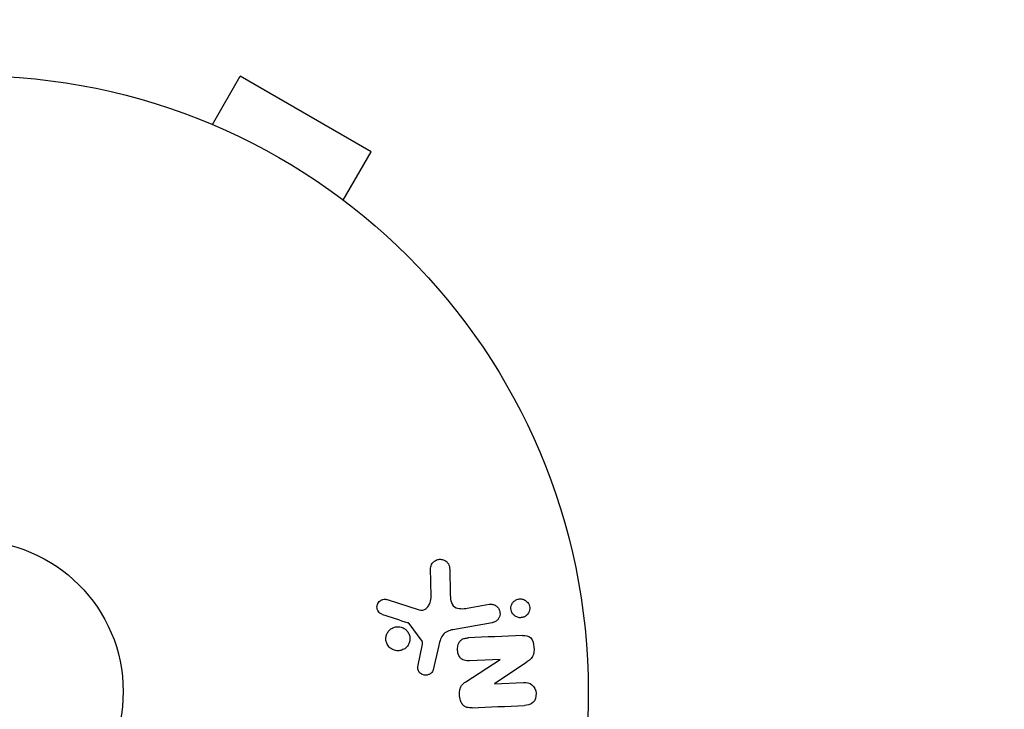
# Model space of a CAD drawing. Units: millimetres. Extents: x -3552 to 4077, y -4062 to 5184.
# Drawn here: x 1534 to 1619, y 1080 to 1140 of the extents above; entities that cross this region are included whole.
import ezdxf

# ---------------------------------------------------------------- set-up
doc = ezdxf.new("R2010")
doc.units = ezdxf.units.MM
doc.header["$LTSCALE"] = 20
doc.linetypes.add('HIDDEN', pattern=[9.525, 6.35, -3.175])
for name, color, linetype in [('2d', 230, 'Continuous'), ('EN-Free_Space', 10, 'HIDDEN'), ('EN-Free_Space_Hatch', 10, 'HIDDEN')]:
    doc.layers.add(name, color=color, linetype=linetype)

msp = doc.modelspace()

# ---------------------------------------------------------------- hatches: boundary and pattern name
at = {"layer": 'EN-Free_Space_Hatch'}
h = msp.add_hatch(dxfattribs=at)
h.set_pattern_fill('ANSI31', color=256, scale=100, angle=150)
h.set_pattern_definition([(15, (1998.52, 811.5), (-82.175, 306.681), [])])
edge = h.paths.add_edge_path()
edge.add_arc((1998.519, 811.5), 1000, 507.914157, 510, ccw=False)
edge.add_line((1151.266, 1342.689), (1286.182, 1565.014))
edge.add_line((1286.182, 1565.014), (932.768, 2859.578))
edge.add_arc((1893.151, 3138.26), 1000, 150, 196.181526, ccw=False)
edge.add_arc((1893.151, 3138.26), 1000, 14.44793, 150, ccw=False)
edge.add_line((2861.526, 3387.76), (3028.468, 2739.813))
edge.add_line((3028.468, 2739.813), (3206.197, 2076.52))
edge.add_arc((1170.626, 1579.78), 2095.304, 331.706395, 373.713839, ccw=False)
edge.add_line((3015.605, 586.627), (2885.501, 349.695))
edge.add_arc((1998.519, 811.5), 1000, 330, 332.496354, ccw=False)
edge.add_arc((1998.519, 811.5), 1000, 150, 330, ccw=False)

# ---------------------------------------------------------------- linework, layer by layer
at = {"layer": '2d'}
for p, q in [((1550.671, 1130.803), (1553.071, 1134.96)), ((1564.329, 1128.46), (1553.071, 1134.96)), ((1549.272, 1131.38), (1549.268, 1131.373)), ((1549.272, 1131.38), (1549.313, 1131.356)), ((1561.929, 1124.303), (1564.329, 1128.46)), ((1563.087, 1123.404), (1563.128, 1123.38)), ((1563.128, 1123.38), (1563.125, 1123.373)), ((1569.488, 1090.206), (1569.446, 1092.622)), ((1571.083, 1092.531), (1571.132, 1090.423)), ((1565.702, 1089.919), (1568.463, 1089.046)), ((1572.597, 1089.179), (1574.465, 1089.508)), ((1568.701, 1086.335), (1567.599, 1087.852)), ((1574.745, 1087.92), (1571.362, 1087.323)), ((1568.368, 1084.266), (1568.716, 1085.924)), ((1570.113, 1085.848), (1569.67, 1083.881)), ((1572.463, 1082.842), (1575.428, 1084.751)), ((1575.428, 1084.768), (1572.78, 1084.652)), ((1577.624, 1084.476), (1574.936, 1082.677)), ((1574.936, 1082.659), (1577.433, 1082.768))]:
    msp.add_line(p, q, dxfattribs=at)
for radius in [53, 13]:
    msp.add_circle((1530, 1082), radius, dxfattribs=at)
for points, knots in [([(1569.446, 1092.622), (1569.445, 1092.692), (1569.457, 1092.763), (1569.478, 1092.828), (1569.5, 1092.892), (1569.532, 1092.953), (1569.569, 1093.007), (1569.627, 1093.091), (1569.701, 1093.164), (1569.781, 1093.221), (1569.864, 1093.28), (1569.956, 1093.325), (1570.052, 1093.352), (1570.158, 1093.383), (1570.272, 1093.392), (1570.382, 1093.376), (1570.48, 1093.362), (1570.577, 1093.329), (1570.667, 1093.28), (1570.756, 1093.231), (1570.841, 1093.165), (1570.908, 1093.083), (1570.954, 1093.026), (1570.991, 1092.961), (1571.018, 1092.891), (1571.052, 1092.804), (1571.07, 1092.71), (1571.078, 1092.618), (1571.081, 1092.589), (1571.082, 1092.56), (1571.083, 1092.531)], [0, 0, 0, 0, 0.078905, 0.078905, 0.078905, 0.156895, 0.156895, 0.156895, 0.278767, 0.278767, 0.278767, 0.402824, 0.402824, 0.402824, 0.540222, 0.540222, 0.540222, 0.661123, 0.661123, 0.661123, 0.781936, 0.781936, 0.781936, 0.864404, 0.864404, 0.864404, 0.968184, 0.968184, 0.968184, 1, 1, 1, 1]), ([(1565.312, 1088.633), (1565.232, 1088.659), (1565.154, 1088.697), (1565.085, 1088.749), (1565.032, 1088.788), (1564.984, 1088.837), (1564.946, 1088.892), (1564.908, 1088.947), (1564.879, 1089.01), (1564.859, 1089.076), (1564.839, 1089.142), (1564.828, 1089.212), (1564.828, 1089.281), (1564.828, 1089.354), (1564.84, 1089.428), (1564.865, 1089.495), (1564.887, 1089.558), (1564.92, 1089.616), (1564.959, 1089.667), (1565.002, 1089.724), (1565.053, 1089.774), (1565.109, 1089.815), (1565.176, 1089.864), (1565.252, 1089.902), (1565.331, 1089.924), (1565.412, 1089.947), (1565.498, 1089.955), (1565.582, 1089.945), (1565.622, 1089.94), (1565.663, 1089.932), (1565.702, 1089.919)], [0, 0, 0, 0, 0.121966, 0.121966, 0.121966, 0.214779, 0.214779, 0.214779, 0.307643, 0.307643, 0.307643, 0.401902, 0.401902, 0.401902, 0.50199, 0.50199, 0.50199, 0.594015, 0.594015, 0.594015, 0.695052, 0.695052, 0.695052, 0.816614, 0.816614, 0.816614, 0.940808, 0.940808, 0.940808, 1, 1, 1, 1]), ([(1568.463, 1089.046), (1568.549, 1089.019), (1568.641, 1089.006), (1568.73, 1089.014), (1568.813, 1089.021), (1568.895, 1089.047), (1568.968, 1089.088), (1569.031, 1089.124), (1569.089, 1089.172), (1569.14, 1089.226), (1569.221, 1089.312), (1569.287, 1089.418), (1569.338, 1089.529), (1569.412, 1089.691), (1569.463, 1089.87), (1569.481, 1090.052), (1569.486, 1090.103), (1569.489, 1090.155), (1569.488, 1090.206)], [0, 0, 0, 0, 0.155271, 0.155271, 0.155271, 0.300602, 0.300602, 0.300602, 0.425017, 0.425017, 0.425017, 0.625972, 0.625972, 0.625972, 0.919161, 0.919161, 0.919161, 1, 1, 1, 1]), ([(1571.132, 1090.423), (1571.137, 1090.215), (1571.148, 1090.007), (1571.241, 1089.598), (1571.341, 1089.397), (1571.664, 1089.173), (1571.859, 1089.14), (1572.231, 1089.126), (1572.415, 1089.147), (1572.597, 1089.179)], [0, 0, 0, 0, 0.25, 0.25, 0.5, 0.5, 0.75, 0.75, 1, 1, 1, 1]), ([(1576.46, 1088.751), (1576.431, 1088.799), (1576.408, 1088.85), (1576.39, 1088.903), (1576.363, 1088.981), (1576.348, 1089.066), (1576.347, 1089.149), (1576.345, 1089.228), (1576.356, 1089.306), (1576.376, 1089.38), (1576.397, 1089.455), (1576.429, 1089.528), (1576.469, 1089.592), (1576.514, 1089.663), (1576.568, 1089.726), (1576.629, 1089.778), (1576.699, 1089.837), (1576.777, 1089.884), (1576.86, 1089.917), (1576.952, 1089.953), (1577.051, 1089.972), (1577.15, 1089.973), (1577.256, 1089.973), (1577.363, 1089.953), (1577.464, 1089.912), (1577.56, 1089.872), (1577.653, 1089.811), (1577.731, 1089.732), (1577.777, 1089.686), (1577.819, 1089.632), (1577.854, 1089.573)], [0.5, 0.5, 0.5, 0.5, 0.5308264, 0.5308264, 0.5308264, 0.5764939, 0.5764939, 0.5764939, 0.619222, 0.619222, 0.619222, 0.6634255, 0.6634255, 0.6634255, 0.7123401, 0.7123401, 0.7123401, 0.7680844, 0.7680844, 0.7680844, 0.8308981, 0.8308981, 0.8308981, 0.8977418, 0.8977418, 0.8977418, 0.9621491, 0.9621491, 0.9621491, 1, 1, 1, 1]), ([(1574.465, 1089.508), (1574.564, 1089.526), (1574.668, 1089.525), (1574.769, 1089.504), (1574.869, 1089.483), (1574.969, 1089.442), (1575.058, 1089.381), (1575.14, 1089.326), (1575.215, 1089.252), (1575.273, 1089.165), (1575.324, 1089.091), (1575.363, 1089.004), (1575.386, 1088.915), (1575.406, 1088.836), (1575.415, 1088.751), (1575.41, 1088.67), (1575.406, 1088.591), (1575.39, 1088.513), (1575.364, 1088.441), (1575.336, 1088.365), (1575.298, 1088.294), (1575.252, 1088.232), (1575.2, 1088.164), (1575.139, 1088.104), (1575.071, 1088.056), (1574.995, 1088.002), (1574.911, 1087.962), (1574.823, 1087.938), (1574.797, 1087.931), (1574.771, 1087.925), (1574.745, 1087.92)], [0, 0, 0, 0, 0.128283, 0.128283, 0.128283, 0.257197, 0.257197, 0.257197, 0.376438, 0.376438, 0.376438, 0.47937, 0.47937, 0.47937, 0.570293, 0.570293, 0.570293, 0.657943, 0.657943, 0.657943, 0.74995, 0.74995, 0.74995, 0.851832, 0.851832, 0.851832, 0.966572, 0.966572, 0.966572, 1, 1, 1, 1]), ([(1577.854, 1089.573), (1577.893, 1089.506), (1577.923, 1089.432), (1577.942, 1089.355), (1577.961, 1089.278), (1577.968, 1089.197), (1577.964, 1089.118), (1577.959, 1089.041), (1577.943, 1088.964), (1577.918, 1088.893), (1577.892, 1088.818), (1577.854, 1088.748), (1577.809, 1088.686), (1577.759, 1088.617), (1577.698, 1088.557), (1577.632, 1088.509), (1577.556, 1088.454), (1577.472, 1088.413), (1577.384, 1088.387), (1577.287, 1088.359), (1577.183, 1088.349), (1577.082, 1088.358), (1576.977, 1088.367), (1576.87, 1088.399), (1576.773, 1088.451), (1576.682, 1088.499), (1576.597, 1088.568), (1576.528, 1088.653), (1576.503, 1088.683), (1576.48, 1088.716), (1576.46, 1088.751)], [0, 0, 0, 0, 0.0433665, 0.0433665, 0.0433665, 0.0868094, 0.0868094, 0.0868094, 0.1295054, 0.1295054, 0.1295054, 0.1746613, 0.1746613, 0.1746613, 0.2253036, 0.2253036, 0.2253036, 0.2831823, 0.2831823, 0.2831823, 0.3477345, 0.3477345, 0.3477345, 0.4147773, 0.4147773, 0.4147773, 0.4773892, 0.4773892, 0.4773892, 0.5, 0.5, 0.5, 0.5]), ([(1565.881, 1085.829), (1565.832, 1085.88), (1565.788, 1085.937), (1565.75, 1085.998), (1565.689, 1086.096), (1565.643, 1086.207), (1565.618, 1086.32), (1565.595, 1086.427), (1565.588, 1086.538), (1565.599, 1086.646), (1565.609, 1086.752), (1565.636, 1086.857), (1565.677, 1086.953), (1565.72, 1087.052), (1565.778, 1087.144), (1565.847, 1087.224), (1565.921, 1087.309), (1566.009, 1087.381), (1566.104, 1087.437), (1566.206, 1087.497), (1566.319, 1087.539), (1566.434, 1087.562), (1566.556, 1087.585), (1566.683, 1087.586), (1566.806, 1087.565), (1566.931, 1087.543), (1567.054, 1087.497), (1567.165, 1087.43), (1567.242, 1087.384), (1567.314, 1087.326), (1567.377, 1087.26)], [0.5, 0.5, 0.5, 0.5, 0.5325, 0.5325, 0.5325, 0.5843306, 0.5843306, 0.5843306, 0.6325858, 0.6325858, 0.6325858, 0.6798809, 0.6798809, 0.6798809, 0.7287596, 0.7287596, 0.7287596, 0.781079, 0.781079, 0.781079, 0.8376169, 0.8376169, 0.8376169, 0.8975665, 0.8975665, 0.8975665, 0.9583179, 0.9583179, 0.9583179, 1, 1, 1, 1]), ([(1567.599, 1087.852), (1567.587, 1087.868), (1567.572, 1087.883), (1567.556, 1087.894), (1567.542, 1087.904), (1567.526, 1087.912), (1567.51, 1087.917)], [0, 0, 0, 0, 0.529214, 0.529214, 0.529214, 1, 1, 1, 1]), ([(1567.377, 1087.26), (1567.451, 1087.182), (1567.515, 1087.091), (1567.562, 1086.991), (1567.61, 1086.892), (1567.642, 1086.782), (1567.656, 1086.672), (1567.669, 1086.566), (1567.665, 1086.455), (1567.645, 1086.351), (1567.625, 1086.247), (1567.589, 1086.145), (1567.54, 1086.053), (1567.488, 1085.958), (1567.421, 1085.87), (1567.344, 1085.797), (1567.262, 1085.718), (1567.166, 1085.653), (1567.064, 1085.606), (1566.955, 1085.555), (1566.836, 1085.524), (1566.717, 1085.514), (1566.592, 1085.503), (1566.463, 1085.515), (1566.341, 1085.551), (1566.22, 1085.586), (1566.102, 1085.644), (1565.999, 1085.723), (1565.958, 1085.755), (1565.918, 1085.79), (1565.881, 1085.829)], [0, 0, 0, 0, 0.0492127, 0.0492127, 0.0492127, 0.0985629, 0.0985629, 0.0985629, 0.1461901, 0.1461901, 0.1461901, 0.1936729, 0.1936729, 0.1936729, 0.2434261, 0.2434261, 0.2434261, 0.2970519, 0.2970519, 0.2970519, 0.3548805, 0.3548805, 0.3548805, 0.415485, 0.415485, 0.415485, 0.4757831, 0.4757831, 0.4757831, 0.5, 0.5, 0.5, 0.5]), ([(1571.362, 1087.323), (1571.035, 1087.266), (1570.709, 1087.136), (1570.276, 1086.582), (1570.194, 1086.207), (1570.113, 1085.848)], [0, 0, 0, 0, 0.5, 0.5, 1, 1, 1, 1]), ([(1572.78, 1084.652), (1572.631, 1084.646), (1572.479, 1084.648), (1572.334, 1084.689), (1572.26, 1084.709), (1572.188, 1084.741), (1572.123, 1084.787), (1572.059, 1084.833), (1572.002, 1084.894), (1571.955, 1084.962), (1571.896, 1085.047), (1571.852, 1085.145), (1571.82, 1085.245), (1571.78, 1085.373), (1571.76, 1085.51), (1571.759, 1085.645), (1571.759, 1085.78), (1571.778, 1085.917), (1571.818, 1086.044), (1571.848, 1086.135), (1571.889, 1086.223), (1571.942, 1086.3), (1571.987, 1086.364), (1572.043, 1086.42), (1572.105, 1086.463), (1572.18, 1086.516), (1572.267, 1086.551), (1572.354, 1086.574), (1572.465, 1086.603), (1572.58, 1086.615), (1572.694, 1086.62)], [0, 0, 0, 0, 0.149047, 0.149047, 0.149047, 0.224258, 0.224258, 0.224258, 0.300011, 0.300011, 0.300011, 0.394683, 0.394683, 0.394683, 0.514913, 0.514913, 0.514913, 0.635701, 0.635701, 0.635701, 0.72283, 0.72283, 0.72283, 0.796261, 0.796261, 0.796261, 0.886016, 0.886016, 0.886016, 1, 1, 1, 1]), ([(1577.345, 1086.823), (1577.593, 1086.834), (1577.867, 1086.812), (1578.237, 1086.423), (1578.309, 1086.119), (1578.355, 1085.546), (1578.331, 1085.244), (1578.057, 1084.772), (1577.838, 1084.619), (1577.624, 1084.476)], [0, 0, 0, 0, 0.25, 0.25, 0.5, 0.5, 0.75, 0.75, 1, 1, 1, 1]), ([(1568.716, 1085.924), (1568.724, 1085.962), (1568.733, 1085.999), (1568.741, 1086.037), (1568.75, 1086.084), (1568.756, 1086.133), (1568.753, 1086.182), (1568.751, 1086.212), (1568.745, 1086.243), (1568.735, 1086.271), (1568.726, 1086.294), (1568.715, 1086.316), (1568.701, 1086.335)], [0, 0, 0, 0, 0.271486, 0.271486, 0.271486, 0.613888, 0.613888, 0.613888, 0.826923, 0.826923, 0.826923, 1, 1, 1, 1]), ([(1569.67, 1083.881), (1569.657, 1083.822), (1569.633, 1083.765), (1569.601, 1083.716), (1569.57, 1083.666), (1569.531, 1083.622), (1569.488, 1083.585), (1569.424, 1083.528), (1569.349, 1083.484), (1569.271, 1083.453), (1569.191, 1083.423), (1569.106, 1083.405), (1569.022, 1083.404), (1568.933, 1083.402), (1568.841, 1083.418), (1568.758, 1083.454), (1568.685, 1083.485), (1568.616, 1083.53), (1568.556, 1083.585), (1568.495, 1083.641), (1568.441, 1083.71), (1568.403, 1083.788), (1568.377, 1083.841), (1568.358, 1083.901), (1568.35, 1083.961), (1568.339, 1084.037), (1568.343, 1084.116), (1568.355, 1084.192), (1568.358, 1084.217), (1568.363, 1084.241), (1568.368, 1084.266)], [0, 0, 0, 0, 0.082221, 0.082221, 0.082221, 0.163511, 0.163511, 0.163511, 0.287426, 0.287426, 0.287426, 0.413061, 0.413061, 0.413061, 0.546586, 0.546586, 0.546586, 0.661904, 0.661904, 0.661904, 0.780544, 0.780544, 0.780544, 0.862621, 0.862621, 0.862621, 0.966358, 0.966358, 0.966358, 1, 1, 1, 1]), ([(1573.027, 1080.604), (1572.875, 1080.598), (1572.719, 1080.602), (1572.571, 1080.64), (1572.492, 1080.661), (1572.413, 1080.692), (1572.343, 1080.738), (1572.273, 1080.785), (1572.21, 1080.849), (1572.159, 1080.921), (1572.097, 1081.01), (1572.051, 1081.113), (1572.017, 1081.22), (1571.96, 1081.397), (1571.933, 1081.588), (1571.927, 1081.777), (1571.923, 1081.913), (1571.932, 1082.051), (1571.962, 1082.183), (1571.985, 1082.281), (1572.021, 1082.377), (1572.072, 1082.462), (1572.122, 1082.546), (1572.187, 1082.621), (1572.257, 1082.685), (1572.321, 1082.744), (1572.391, 1082.796), (1572.463, 1082.842)], [0, 0, 0, 0, 0.1575, 0.1575, 0.1575, 0.241033, 0.241033, 0.241033, 0.325709, 0.325709, 0.325709, 0.429473, 0.429473, 0.429473, 0.603377, 0.603377, 0.603377, 0.728155, 0.728155, 0.728155, 0.821685, 0.821685, 0.821685, 0.914881, 0.914881, 0.914881, 1, 1, 1, 1]), ([(1577.433, 1082.768), (1577.686, 1082.779), (1577.949, 1082.753), (1578.369, 1082.425), (1578.498, 1082.132), (1578.529, 1081.547), (1578.431, 1081.239), (1578.039, 1080.861), (1577.774, 1080.811), (1577.519, 1080.8)], [0, 0, 0, 0, 0.25, 0.25, 0.5, 0.5, 0.75, 0.75, 1, 1, 1, 1])]:
    msp.add_open_spline(points, degree=3, knots=knots, dxfattribs=at)
for points in [[(1565.312, 1088.633), (1566.028, 1088.4), (1566.761, 1088.161), (1567.51, 1087.917)], [(1577.345, 1086.823), (1575.734, 1086.753), (1574.18, 1086.685), (1572.694, 1086.62)], [(1573.027, 1080.604), (1574.465, 1080.667), (1575.966, 1080.732), (1577.519, 1080.8)]]:
    msp.add_open_spline(points, degree=3, dxfattribs=at)
at = {"layer": 'EN-Free_Space', "flags": 128}
msp.add_lwpolyline([(1132.494, 1311.5, -0.009101), (1151.266, 1342.689), (1286.182, 1565.014), (932.768, 2859.578, -0.204277), (1027.126, 3638.26, -0.671669), (2861.526, 3387.76), (3028.468, 2739.813), (3206.197, 2076.52, -0.185373), (3015.605, 586.627), (2885.501, 349.695, -0.010893), (2864.545, 311.5, -1)], format="xyb", close=True, dxfattribs=at)

doc.saveas('drawing.dxf')
